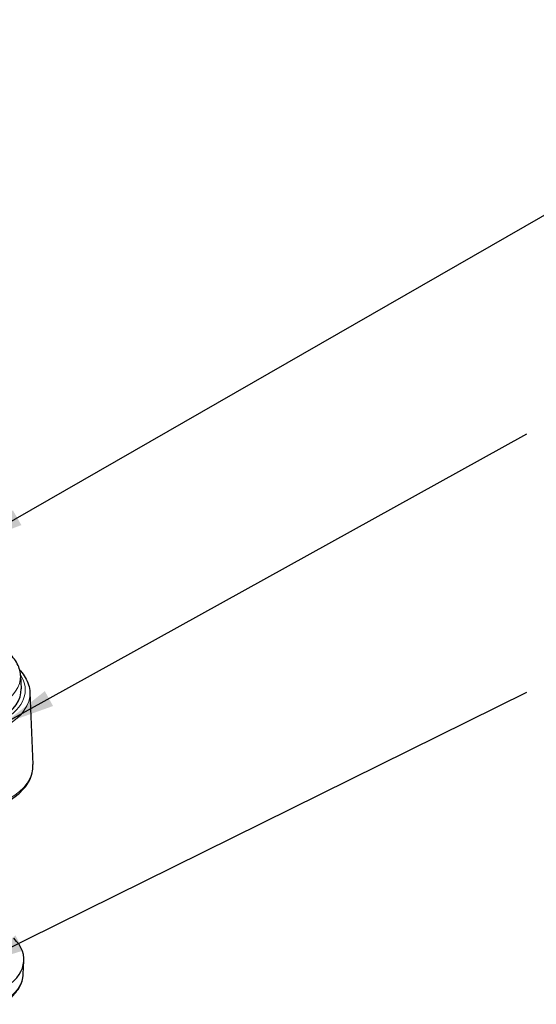
# Model space of a CAD drawing. Units: millimetres. Extents: x 5 to 292, y 5 to 205.
# Drawn here: x 222 to 240, y 142 to 176 of the extents above; entities that cross this region are included whole.
import ezdxf

# ---------------------------------------------------------------- set-up
doc = ezdxf.new("R2010")
doc.units = ezdxf.units.MM
doc.layers.add('FORMAT', color=7, linetype='Continuous')
doc.layers.add('VISIBLE_(ISO)', color=179, linetype='Continuous', lineweight=30)
doc.layers.add('VISIBLE_NARROW_(ISO)', color=179, linetype='Continuous', lineweight=15)
doc.dimstyles.new('SLDDIMSTYLE10', dxfattribs={"dimtxt": 0.18, "dimasz": 1.778, "dimexe": 0, "dimexo": 0.0625, "dimgap": 0, "dimtad": 0, "dimtih": 1, "dimtoh": 1, "dimdec": 0, "dimrnd": 1e-09, "dimzin": 0, "dimdsep": 46, "dimtxsty": 'Standard', "dimsah": 1, "dimcen": 0.09, "dimadec": 0, "dimazin": 0, "dimtfac": 1.778, "dimtdec": 0, "dimtofl": 0, "dimtmove": 0, "dimatfit": 3, "dimfxl": 0, "dimfrac": 2, "dimtolj": 1, "dimtzin": 0, "dimarcsym": 0})

msp = doc.modelspace()

# ---------------------------------------------------------------- linework, layer by layer
at = {"layer": 'VISIBLE_(ISO)', "color": 7}
for p, q in [((222.512536, 153.16029193), (222.5322806, 152.69877616)), ((222.83510383, 152.57701443), (222.9412306, 150.09637827)), ((222.60736412, 142.89250009), (222.62710872, 143.35401585))]:
    msp.add_line(p, q, dxfattribs=at)
for centre, major_axis, end_param in [((220.1478649, 152.66477274), (2.38514295, 0), 6.3078805301), ((220.1478649, 143.38937159), (2.48, 0), 6.8215083649)]:
    msp.add_ellipse(centre, major_axis=major_axis, ratio=0.5773502692, start_param=5.4977871438, end_param=end_param, dxfattribs=at)
for points, knots in [([(222.512536, 153.16029193), (222.50917418, 153.23887201), (222.49539566, 153.3171086), (222.44821728, 153.46953209), (222.41486043, 153.54370923), (222.33075424, 153.68595104), (222.28002333, 153.75403903), (222.16330492, 153.88312591), (222.09731388, 153.94414173), (221.95194271, 154.05846983), (221.87255592, 154.11178697), (221.78738169, 154.16096233)], [3.9516860399, 3.9516860399, 3.9516860399, 3.9516860399, 4.103826628, 4.103826628, 4.2559672161, 4.2559672161, 4.40810780419, 4.40810780419, 4.56024839229, 4.56024839229, 4.71238898038, 4.71238898038, 4.71238898038, 4.71238898038]), ([(222.48671011, 153.33968635), (222.49380198, 153.33213845), (222.50079929, 153.32454781), (222.57363257, 153.2439965), (222.63083036, 153.16720037), (222.72550984, 153.00707684), (222.762973, 152.92372629), (222.81590858, 152.75270247), (222.83133795, 152.66503913), (222.83510383, 152.57701443)], [1.85915193156, 1.85915193156, 1.85915193156, 1.85915193156, 1.87507750299, 1.87507750299, 2.02721809108, 2.02721809108, 2.17935867918, 2.17935867918, 2.33149926728, 2.33149926728, 2.33149926728, 2.33149926728]), ([(222.09060701, 148.83796496), (222.19768743, 148.89978787), (222.29687462, 148.9670754), (222.47686308, 149.11159978), (222.55767327, 149.1888439), (222.69832833, 149.35219117), (222.75817547, 149.43831957), (222.85410399, 149.61778023), (222.89015139, 149.7111403), (222.93581877, 149.9019317), (222.94538255, 149.99932927), (222.9412306, 150.09637827)], [3.14159265359, 3.14159265359, 3.14159265359, 3.14159265359, 3.30361133085, 3.30361133085, 3.46563000811, 3.46563000811, 3.62764868538, 3.62764868538, 3.78966736264, 3.78966736264, 3.9516860399, 3.9516860399, 3.9516860399, 3.9516860399]), ([(221.85445576, 141.85445677), (221.94303154, 141.90559602), (222.02556061, 141.96102672), (222.17662528, 142.07983252), (222.24516749, 142.14321243), (222.36633824, 142.27722345), (222.41897028, 142.34787145), (222.50618479, 142.49537011), (222.54074881, 142.57224404), (222.58961968, 142.73013564), (222.60388352, 142.81114349), (222.60736412, 142.89250009)], [6.28318530718, 6.28318530718, 6.28318530718, 6.28318530718, 6.43532589528, 6.43532589528, 6.58746648337, 6.58746648337, 6.73960707147, 6.73960707147, 6.89174765957, 6.89174765957, 7.04388824766, 7.04388824766, 7.04388824766, 7.04388824766])]:
    msp.add_open_spline(points, degree=3, knots=knots, dxfattribs=at)
at = {"layer": 'VISIBLE_NARROW_(ISO)', "color": 7}
for centre, major_axis, end_param in [((220.1478649, 153.12657008), (2.36539233, 0), 6.3078805301), ((220.1478649, 152.66477274), (2.52815601, 0), 6.6461899229), ((220.1478649, 152.53869254), (2.68805854, 0), 6.3078805301), ((220.1478649, 150.05654294), (2.79421768, 0), 6.3078805301), ((220.1478649, 142.92757425), (2.46024937, 0), 6.2584900843)]:
    msp.add_ellipse(centre, major_axis=major_axis, ratio=0.5773502692, start_param=5.4977871438, end_param=end_param, dxfattribs=at)

# ---------------------------------------------------------------- leaders
at = {"layer": 'FORMAT'}
for points in [[(220.85497169, 157.69439168), (252.23348519, 175.6987471)], [(221.93554116, 151.50201792), (239.93280182, 161.46184505)], [(220.87765457, 143.17384851), (239.93280182, 152.57801817)]]:
    msp.add_leader(points, dimstyle='SLDDIMSTYLE10', dxfattribs=at)

doc.saveas('drawing.dxf')
